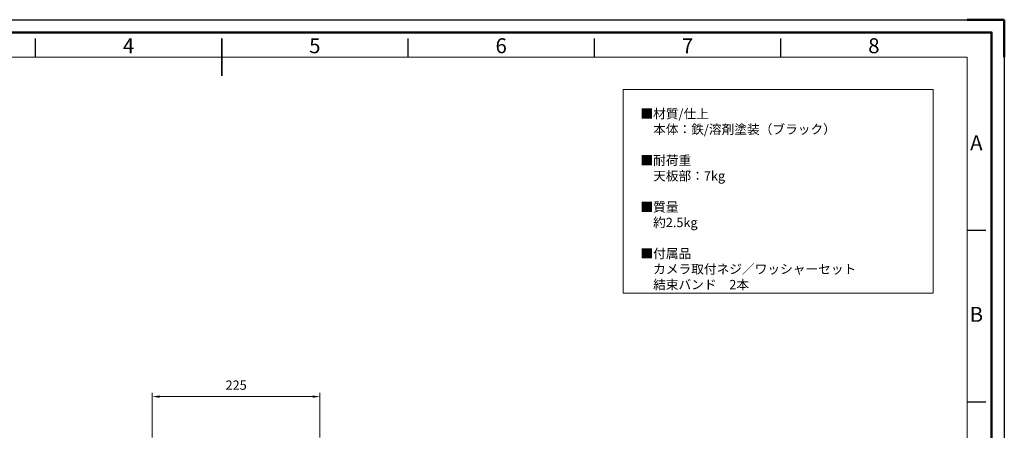
# Model space of a CAD drawing. Units: millimetres. Extents: x -10610 to -8510, y -65400 to -63915.
# Drawn here: x -9831 to -8510, y -64466 to -63915 of the extents above; entities that cross this region are included whole.
import ezdxf
from ezdxf.enums import TextEntityAlignment as Align

# ---------------------------------------------------------------- set-up
doc = ezdxf.new("R2010")
doc.units = ezdxf.units.MM
doc.header["$LTSCALE"] = 15
doc.layers.get('0').update_dxf_attribs({"lineweight": 15})
for name, color, linetype, lineweight in [('AM_0', 7, 'Continuous', 15), ('AM_5', 92, 'Continuous', 15), ('AM_BOR', 7, 'Continuous', 50)]:
    doc.layers.add(name, color=color, linetype=linetype, lineweight=lineweight)
doc.layers.add('AM_12', color=7, linetype='Continuous', lineweight=50, plot=False)
doc.styles.add('ACISOTS', font='isocp.shx', dxfattribs={"height": 1})
doc.styles.get("Standard").update_dxf_attribs({"font": 'ISOCP.SHX', "bigfont": 'EXTFONT.SHX'})
doc.dimstyles.new('AM_ISO$0', dxfattribs={"dimtxt": 2.5, "dimasz": 2, "dimexe": 1, "dimexo": 1, "dimgap": 1.5, "dimtad": 1, "dimdsep": 46, "dimtxsty": 'STANDARD', "dimcen": 0, "dimclrd": 256, "dimclre": 256, "dimclrt": 3, "dimadec": 0, "dimazin": 2, "dimtp": 0.1, "dimtm": 0.1, "dimtfac": 0.71, "dimtmove": 0, "dimatfit": 3, "dimfxl": 1, "dimlwd": -1, "dimlwe": -1, "dimarcsym": 0})

# ---------------------------------------------------------------- blocks, each defined once
blk = doc.blocks.new('ISO_A3')
for p, q in [((410, 287), (10, 287)), ((410, 10), (410, 287))]:
    blk.add_line(p, q)
at = {"layer": 'AM_BOR', "color": 1, "lineweight": 25}
for p, q in [((0, 297), (420, 297)), ((420, 297), (420, 0)), ((160, 287), (160, 292)), ((260, 287), (260, 292)), ((310, 287), (310, 292)), ((360, 287), (360, 292)), ((415, 240.5), (410, 240.5)), ((415, 194.5), (410, 194.5))]:
    blk.add_line(p, q, dxfattribs=at)
at = {"layer": 'AM_BOR'}
for p, q in [((420, 297), (410, 297)), ((420, 287), (420, 297))]:
    blk.add_line(p, q, dxfattribs=at)
at = {"layer": 'AM_BOR', "color": 140, "lineweight": 35}
blk.add_line((210, 282), (210, 292), dxfattribs=at)
at = {"layer": 'AM_BOR', "color": 1, "lineweight": 25, "style": 'ACISOTS'}
for s, p in [('4', (185, 289.5)), ('5', (235, 289.5)), ('6', (285, 289.5)), ('7', (335, 289.5)), ('8', (385, 289.5)), ('A', (412.5, 263.5)), ('B', (412.5, 217.5))]:
    blk.add_text(s, height=4, dxfattribs=at).set_placement(p, align=Align.MIDDLE)
blk = doc.blocks.new('*D247')
at = {"layer": 'AM_5', "linetype": 'ByBlock'}
for p, q in [((-9653.1, -64475.6), (-9653.1, -64415.6)), ((-9643.1, -64420.6), (-9438.1, -64420.6)), ((-9428.1, -64475.6), (-9428.1, -64415.6))]:
    blk.add_line(p, q, dxfattribs=at)
at = {"layer": 'AM_5'}
for points in [[(-9643.1, -64419), (-9643.1, -64422.3), (-9653.1, -64420.6)], [(-9438.1, -64419), (-9438.1, -64422.3), (-9428.1, -64420.6)]]:
    blk.add_solid(points, dxfattribs=at)
at = {"layer": 'Defpoints', "color": 0}
for p in [(-9428.1, -64420.6), (-9653.1, -64480.6), (-9428.1, -64480.6)]:
    blk.add_point(p, dxfattribs=at)
at = {"layer": 'AM_5', "color": 3, "insert": (-9540.6, -64406.9), "char_height": 12.5, "attachment_point": 5}
blk.add_mtext('225', dxfattribs=at)

msp = doc.modelspace()

# ---------------------------------------------------------------- linework, layer by layer
at = {"layer": 'AM_0', "color": 7}
msp.add_lwpolyline([(-9021.285, -64009.237), (-8605.512, -64009.237), (-8605.512, -64281.85), (-9021.285, -64281.85)], close=True, dxfattribs=at)
at = {"layer": 'AM_12', "ltscale": 0.5}
msp.add_lwpolyline([(-10593.002, -63932.484), (-8527.002, -63932.484), (-8527.002, -65383.484), (-10593.002, -65383.484)], close=True, dxfattribs=at)

# ---------------------------------------------------------------- block references
at = {"lineweight": 0, "xscale": 5, "yscale": 5, "zscale": 5}
msp.add_blockref('ISO_A3', (-10610.002, -65400.484), dxfattribs=at)

# ---------------------------------------------------------------- texts
at = {"layer": 'AM_0', "color": 7, "insert": (-8998.216, -64035.276), "char_height": 12.4875, "width": 531.25814, "attachment_point": 1}
msp.add_mtext('■材質/仕上\\P\u3000本体：鉄/溶剤塗装（ブラック）  \\P\\P■{\\C0;耐荷重\\P\u3000天板部：7kg\\P}\\P■質量\\P\u3000約2.5kg\\P\\P■付属品\\P\u3000カメラ取付ネジ／ワッシャーセット\\P\u3000結束バンド\u30002本', dxfattribs=at)

# ---------------------------------------------------------------- dimensions: what is measured, and where the dimension line sits
at = {"layer": 'AM_5'}
dim = msp.add_linear_dim(base=(-9428.127, -64420.621), p1=(-9653.127, -64480.621), p2=(-9428.127, -64480.621), angle=0, dimstyle='AM_ISO$0', override={"dimscale": 5, "dimpost": ''}, dxfattribs=at)
dim.commit()
dim.dimension.update_dxf_attribs({"geometry": '*D247', "text_midpoint": (-9540.627, -64406.87)})

doc.saveas('drawing.dxf')
